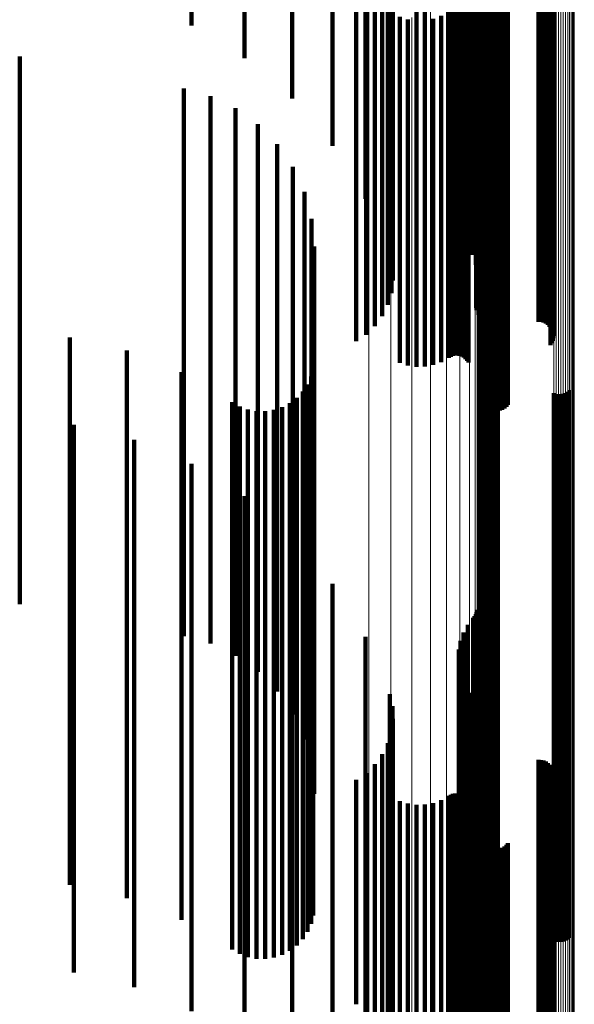
# Model space of a CAD drawing. Units: metres. Extents: x 0.02 to 0.11, y -0.62 to 0.62.
# Drawn here: x 0.09 to 0.11, y 0.54 to 0.57 of the extents above; entities that cross this region are included whole.
import ezdxf

# ---------------------------------------------------------------- set-up
doc = ezdxf.new("R2010")
doc.units = ezdxf.units.M
doc.linetypes.add('AUSGEZOGEN', pattern=[0])
doc.linetypes.add('VERDECKT2_S2', pattern=[0.036, 0.02, -0.016])
doc.layers.add('Standard', color=7, linetype='AUSGEZOGEN', lineweight=13)

msp = doc.modelspace()

# ---------------------------------------------------------------- linework, layer by layer
at = {"layer": 'Standard', "color": 253, "linetype": 'VERDECKT2_S2', "lineweight": 140, "transparency": 33554687}
for p, q in [((0.09789, 0.575586), (0.09789, 0.571671)), ((0.093812, 0.575355), (0.093812, 0.571944)), ((0.097028, 0.575283), (0.097028, 0.572241)), ((0.101687, 0.574984), (0.101687, 0.572302)), ((0.10179, 0.574682), (0.10179, 0.572001)), ((0.099043, 0.574595), (0.099043, 0.572262)), ((0.100088, 0.574359), (0.100088, 0.572367)), ((0.100399, 0.574366), (0.100399, 0.572373)), ((0.101942, 0.574401), (0.101942, 0.571722)), ((0.102276, 0.574493), (0.102276, 0.572161)), ((0.102278, 0.574583), (0.102278, 0.572251)), ((0.102289, 0.574404), (0.102289, 0.572073)), ((0.102304, 0.574351), (0.102304, 0.571314)), ((0.098841, 0.574192), (0.098841, 0.571861)), ((0.099118, 0.574021), (0.099118, 0.571343)), ((0.10213, 0.574062), (0.10213, 0.571384)), ((0.102163, 0.574066), (0.102163, 0.57103)), ((0.102214, 0.574128), (0.102214, 0.571092)), ((0.102256, 0.574198), (0.102256, 0.571161)), ((0.102286, 0.574272), (0.102286, 0.571236)), ((0.10236, 0.574239), (0.10236, 0.571908)), ((0.102415, 0.574168), (0.102415, 0.571837)), ((0.102557, 0.574057), (0.102557, 0.571726)), ((0.10264, 0.57402), (0.10264, 0.57169)), ((0.102728, 0.573998), (0.102728, 0.571668)), ((0.102819, 0.57399), (0.102819, 0.57166)), ((0.104547, 0.57399), (0.104547, 0.57166)), ((0.104638, 0.573983), (0.104638, 0.571653)), ((0.104727, 0.57396), (0.104727, 0.57163)), ((0.095544, 0.573919), (0.095544, 0.570517)), ((0.098573, 0.573828), (0.098573, 0.571499)), ((0.101961, 0.573818), (0.101961, 0.570784)), ((0.102263, 0.573698), (0.102263, 0.571022)), ((0.104811, 0.573923), (0.104811, 0.571593)), ((0.104887, 0.573873), (0.104887, 0.571543)), ((0.104953, 0.57381), (0.104953, 0.571481)), ((0.105008, 0.573738), (0.105008, 0.571409)), ((0.10505, 0.573658), (0.10505, 0.571329)), ((0.098229, 0.573392), (0.098229, 0.57036)), ((0.098248, 0.573513), (0.098248, 0.571185)), ((0.099213, 0.573583), (0.099213, 0.570907)), ((0.101696, 0.573243), (0.101696, 0.570212)), ((0.101804, 0.573541), (0.101804, 0.570508)), ((0.102337, 0.573319), (0.102337, 0.570644)), ((0.10507, 0.573303), (0.10507, 0.570976)), ((0.105078, 0.573571), (0.105078, 0.571243)), ((0.105088, 0.573391), (0.105088, 0.571064)), ((0.105091, 0.573482), (0.105091, 0.571154)), ((0.091873, 0.573096), (0.091873, 0.572181)), ((0.099232, 0.573135), (0.099232, 0.570461)), ((0.10164, 0.572931), (0.10164, 0.569901)), ((0.10235, 0.572932), (0.10235, 0.570259)), ((0.102476, 0.573117), (0.102476, 0.571128)), ((0.102512, 0.573033), (0.102512, 0.571045)), ((0.102563, 0.572957), (0.102563, 0.570969)), ((0.102625, 0.572891), (0.102625, 0.570903)), ((0.103374, 0.572908), (0.103374, 0.57092)), ((0.103433, 0.572977), (0.103433, 0.570989)), ((0.10499, 0.573141), (0.10499, 0.570814)), ((0.105037, 0.573218), (0.105037, 0.570892)), ((0.099175, 0.572691), (0.099175, 0.570019)), ((0.100997, 0.572536), (0.100997, 0.570212)), ((0.101268, 0.572688), (0.101268, 0.570363)), ((0.101341, 0.572729), (0.101341, 0.570404)), ((0.101419, 0.572757), (0.101419, 0.570432)), ((0.101501, 0.572772), (0.101501, 0.570446)), ((0.101585, 0.572773), (0.101585, 0.570448)), ((0.101637, 0.572614), (0.101637, 0.569586)), ((0.101667, 0.57276), (0.101667, 0.570435)), ((0.101747, 0.572734), (0.101747, 0.570409)), ((0.10182, 0.572695), (0.10182, 0.57037)), ((0.101887, 0.572645), (0.101887, 0.57032)), ((0.101944, 0.572584), (0.101944, 0.57026)), ((0.101989, 0.572515), (0.101989, 0.570191)), ((0.102698, 0.572836), (0.102698, 0.570848)), ((0.102779, 0.572794), (0.102779, 0.570806)), ((0.102866, 0.572766), (0.102866, 0.570778)), ((0.102957, 0.572752), (0.102957, 0.570765)), ((0.103049, 0.572754), (0.103049, 0.570767)), ((0.103139, 0.572772), (0.103139, 0.570784)), ((0.103225, 0.572804), (0.103225, 0.570816)), ((0.103304, 0.572849), (0.103304, 0.570862)), ((0.097028, 0.572241), (0.097028, 0.568849)), ((0.099043, 0.572262), (0.099043, 0.569592)), ((0.099483, 0.572503), (0.099483, 0.570179)), ((0.099779, 0.57241), (0.099779, 0.570087)), ((0.100088, 0.572367), (0.100088, 0.570043)), ((0.100399, 0.572373), (0.100399, 0.57005)), ((0.100705, 0.572431), (0.100705, 0.570107)), ((0.101687, 0.572302), (0.101687, 0.569275)), ((0.102276, 0.572161), (0.102276, 0.569492)), ((0.102278, 0.572251), (0.102278, 0.569581)), ((0.093812, 0.571944), (0.093812, 0.570991)), ((0.098841, 0.571861), (0.098841, 0.569193)), ((0.10179, 0.572001), (0.10179, 0.568977)), ((0.102289, 0.572073), (0.102289, 0.569404)), ((0.10236, 0.571908), (0.10236, 0.56924)), ((0.102415, 0.571837), (0.102415, 0.569169)), ((0.09789, 0.571671), (0.09789, 0.56665)), ((0.098573, 0.571499), (0.098573, 0.568832)), ((0.101942, 0.571722), (0.101942, 0.568698)), ((0.102557, 0.571726), (0.102557, 0.569059)), ((0.10264, 0.57169), (0.10264, 0.569023)), ((0.102728, 0.571668), (0.102728, 0.569001)), ((0.102819, 0.57166), (0.102819, 0.568993)), ((0.104547, 0.57166), (0.104547, 0.568993)), ((0.104638, 0.571653), (0.104638, 0.568986)), ((0.104727, 0.57163), (0.104727, 0.568963)), ((0.104811, 0.571593), (0.104811, 0.568927)), ((0.104887, 0.571543), (0.104887, 0.568877)), ((0.104953, 0.571481), (0.104953, 0.568815)), ((0.098248, 0.571185), (0.098248, 0.56852)), ((0.099118, 0.571343), (0.099118, 0.568322)), ((0.10213, 0.571384), (0.10213, 0.568363)), ((0.102214, 0.571092), (0.102214, 0.567707)), ((0.102256, 0.571161), (0.102256, 0.567776)), ((0.102286, 0.571236), (0.102286, 0.56785)), ((0.102304, 0.571314), (0.102304, 0.567927)), ((0.102476, 0.571128), (0.102476, 0.56881)), ((0.105008, 0.571409), (0.105008, 0.568743)), ((0.10505, 0.571329), (0.10505, 0.568664)), ((0.105078, 0.571243), (0.105078, 0.568578)), ((0.105091, 0.571154), (0.105091, 0.568489)), ((0.085592, 0.571052), (0.085592, 0.569789)), ((0.099213, 0.570907), (0.099213, 0.567888)), ((0.101961, 0.570784), (0.101961, 0.5674)), ((0.102163, 0.57103), (0.102163, 0.567645)), ((0.102263, 0.571022), (0.102263, 0.568002)), ((0.102512, 0.571045), (0.102512, 0.568727)), ((0.102563, 0.570969), (0.102563, 0.568652)), ((0.102625, 0.570903), (0.102625, 0.568586)), ((0.102698, 0.570848), (0.102698, 0.568531)), ((0.102779, 0.570806), (0.102779, 0.568489)), ((0.102866, 0.570778), (0.102866, 0.568461)), ((0.102957, 0.570765), (0.102957, 0.568448)), ((0.103049, 0.570767), (0.103049, 0.56845)), ((0.103139, 0.570784), (0.103139, 0.568467)), ((0.103225, 0.570816), (0.103225, 0.568499)), ((0.103304, 0.570862), (0.103304, 0.568545)), ((0.103374, 0.57092), (0.103374, 0.568603)), ((0.103433, 0.570989), (0.103433, 0.568671)), ((0.10499, 0.570814), (0.10499, 0.568151)), ((0.105037, 0.570892), (0.105037, 0.568228)), ((0.10507, 0.570976), (0.10507, 0.568312)), ((0.105088, 0.571064), (0.105088, 0.5684)), ((0.095544, 0.570517), (0.095544, 0.569516)), ((0.098229, 0.57036), (0.098229, 0.566979)), ((0.099232, 0.570461), (0.099232, 0.567445)), ((0.101268, 0.570363), (0.101268, 0.567702)), ((0.101341, 0.570404), (0.101341, 0.567743)), ((0.101419, 0.570432), (0.101419, 0.567771)), ((0.101501, 0.570446), (0.101501, 0.567785)), ((0.101585, 0.570448), (0.101585, 0.567786)), ((0.101667, 0.570435), (0.101667, 0.567774)), ((0.101747, 0.570409), (0.101747, 0.567748)), ((0.101804, 0.570508), (0.101804, 0.567127)), ((0.10182, 0.57037), (0.10182, 0.567709)), ((0.102337, 0.570644), (0.102337, 0.567626)), ((0.099175, 0.570019), (0.099175, 0.567005)), ((0.099483, 0.570179), (0.099483, 0.567519)), ((0.099779, 0.570087), (0.099779, 0.567427)), ((0.100088, 0.570043), (0.100088, 0.567384)), ((0.100399, 0.57005), (0.100399, 0.567391)), ((0.100705, 0.570107), (0.100705, 0.567447)), ((0.100997, 0.570212), (0.100997, 0.567552)), ((0.101696, 0.570212), (0.101696, 0.566831)), ((0.101887, 0.57032), (0.101887, 0.567659)), ((0.101944, 0.57026), (0.101944, 0.567599)), ((0.101989, 0.570191), (0.101989, 0.567531)), ((0.10235, 0.570259), (0.10235, 0.567244)), ((0.085592, 0.569789), (0.085592, 0.56443)), ((0.091591, 0.569887), (0.091591, 0.568695)), ((0.10164, 0.569901), (0.10164, 0.566523)), ((0.092564, 0.569609), (0.092564, 0.568434)), ((0.099043, 0.569592), (0.099043, 0.566581)), ((0.101637, 0.569586), (0.101637, 0.56621)), ((0.102276, 0.569492), (0.102276, 0.566481)), ((0.102278, 0.569581), (0.102278, 0.566569)), ((0.102289, 0.569404), (0.102289, 0.566393)), ((0.093474, 0.569168), (0.093474, 0.568021)), ((0.098841, 0.569193), (0.098841, 0.566183)), ((0.101687, 0.569275), (0.101687, 0.565901)), ((0.10179, 0.568977), (0.10179, 0.565604)), ((0.10236, 0.56924), (0.10236, 0.56623)), ((0.102415, 0.569169), (0.102415, 0.56616)), ((0.102557, 0.569059), (0.102557, 0.56605)), ((0.10264, 0.569023), (0.10264, 0.566014)), ((0.102728, 0.569001), (0.102728, 0.565992)), ((0.102819, 0.568993), (0.102819, 0.565984)), ((0.104547, 0.568993), (0.104547, 0.565984)), ((0.104638, 0.568986), (0.104638, 0.565977)), ((0.104727, 0.568963), (0.104727, 0.565955)), ((0.104811, 0.568927), (0.104811, 0.565918)), ((0.091591, 0.568695), (0.091591, 0.563346)), ((0.094296, 0.568578), (0.094296, 0.567467)), ((0.097028, 0.568849), (0.097028, 0.567792)), ((0.098573, 0.568832), (0.098573, 0.565824)), ((0.101942, 0.568698), (0.101942, 0.565327)), ((0.102476, 0.56881), (0.102476, 0.566156)), ((0.102512, 0.568727), (0.102512, 0.566074)), ((0.102563, 0.568652), (0.102563, 0.565999)), ((0.102625, 0.568586), (0.102625, 0.565933)), ((0.103374, 0.568603), (0.103374, 0.56595)), ((0.103433, 0.568671), (0.103433, 0.566018)), ((0.104887, 0.568877), (0.104887, 0.565869)), ((0.104953, 0.568815), (0.104953, 0.565807)), ((0.105008, 0.568743), (0.105008, 0.565736)), ((0.10505, 0.568664), (0.10505, 0.565657)), ((0.105078, 0.568578), (0.105078, 0.565572)), ((0.092564, 0.568434), (0.092564, 0.563088)), ((0.098248, 0.56852), (0.098248, 0.565514)), ((0.099118, 0.568322), (0.099118, 0.564953)), ((0.10213, 0.568363), (0.10213, 0.564994)), ((0.102698, 0.568531), (0.102698, 0.565879)), ((0.102779, 0.568489), (0.102779, 0.565837)), ((0.102866, 0.568461), (0.102866, 0.565809)), ((0.102957, 0.568448), (0.102957, 0.565796)), ((0.103049, 0.56845), (0.103049, 0.565798)), ((0.103139, 0.568467), (0.103139, 0.565815)), ((0.103225, 0.568499), (0.103225, 0.565847)), ((0.103304, 0.568545), (0.103304, 0.565892)), ((0.105037, 0.568228), (0.105037, 0.565224)), ((0.10507, 0.568312), (0.10507, 0.565307)), ((0.105088, 0.5684), (0.105088, 0.565394)), ((0.105091, 0.568489), (0.105091, 0.565483)), ((0.093474, 0.568021), (0.093474, 0.562678)), ((0.095005, 0.567856), (0.095005, 0.566789)), ((0.099213, 0.567888), (0.099213, 0.564522)), ((0.102263, 0.568002), (0.102263, 0.564636)), ((0.102286, 0.56785), (0.102286, 0.56676)), ((0.102304, 0.567927), (0.102304, 0.56684)), ((0.10499, 0.568151), (0.10499, 0.565147)), ((0.099483, 0.567519), (0.099483, 0.564518)), ((0.100997, 0.567552), (0.100997, 0.564551)), ((0.101268, 0.567702), (0.101268, 0.564701)), ((0.101341, 0.567743), (0.101341, 0.564741)), ((0.101419, 0.567771), (0.101419, 0.564768)), ((0.101501, 0.567785), (0.101501, 0.564783)), ((0.101585, 0.567786), (0.101585, 0.564784)), ((0.101667, 0.567774), (0.101667, 0.564771)), ((0.101747, 0.567748), (0.101747, 0.564746)), ((0.10182, 0.567709), (0.10182, 0.564707)), ((0.101887, 0.567659), (0.101887, 0.564658)), ((0.101944, 0.567599), (0.101944, 0.564598)), ((0.101989, 0.567531), (0.101989, 0.56453)), ((0.102163, 0.567645), (0.102163, 0.566549)), ((0.102214, 0.567707), (0.102214, 0.566613)), ((0.102256, 0.567776), (0.102256, 0.566683)), ((0.102337, 0.567626), (0.102337, 0.564262)), ((0.094296, 0.567467), (0.094296, 0.56213)), ((0.099232, 0.567445), (0.099232, 0.564081)), ((0.099779, 0.567427), (0.099779, 0.564427)), ((0.100088, 0.567384), (0.100088, 0.564384)), ((0.100399, 0.567391), (0.100399, 0.56439)), ((0.100705, 0.567447), (0.100705, 0.564447)), ((0.101804, 0.567127), (0.101804, 0.566013)), ((0.101961, 0.5674), (0.101961, 0.566296)), ((0.10235, 0.567244), (0.10235, 0.563881)), ((0.095005, 0.566789), (0.095005, 0.561458)), ((0.095578, 0.567023), (0.095578, 0.566007)), ((0.098229, 0.566979), (0.098229, 0.56586)), ((0.099175, 0.567005), (0.099175, 0.563644)), ((0.101696, 0.566831), (0.101696, 0.565708)), ((0.09789, 0.56665), (0.09789, 0.560652)), ((0.099043, 0.566581), (0.099043, 0.563222)), ((0.10164, 0.566523), (0.10164, 0.565389)), ((0.102276, 0.566481), (0.102276, 0.563123)), ((0.102278, 0.566569), (0.102278, 0.563211)), ((0.096001, 0.566104), (0.096001, 0.565144)), ((0.098841, 0.566183), (0.098841, 0.562827)), ((0.101637, 0.56621), (0.101637, 0.565066)), ((0.102289, 0.566393), (0.102289, 0.563035)), ((0.10236, 0.56623), (0.10236, 0.562874)), ((0.102415, 0.56616), (0.102415, 0.562804)), ((0.102476, 0.566156), (0.102476, 0.563162)), ((0.102512, 0.566074), (0.102512, 0.563081)), ((0.102557, 0.56605), (0.102557, 0.562695)), ((0.095578, 0.566007), (0.095578, 0.560684)), ((0.098573, 0.565824), (0.098573, 0.56247)), ((0.101687, 0.565901), (0.101687, 0.564746)), ((0.102563, 0.565999), (0.102563, 0.563006)), ((0.102625, 0.565933), (0.102625, 0.562941)), ((0.10264, 0.566014), (0.10264, 0.562659)), ((0.102698, 0.565879), (0.102698, 0.562887)), ((0.102728, 0.565992), (0.102728, 0.562637)), ((0.102779, 0.565837), (0.102779, 0.562845)), ((0.102819, 0.565984), (0.102819, 0.56263)), ((0.102866, 0.565809), (0.102866, 0.562817)), ((0.102957, 0.565796), (0.102957, 0.562804)), ((0.103049, 0.565798), (0.103049, 0.562807)), ((0.103139, 0.565815), (0.103139, 0.562823)), ((0.103225, 0.565847), (0.103225, 0.562855)), ((0.103304, 0.565892), (0.103304, 0.5629)), ((0.103374, 0.56595), (0.103374, 0.562957)), ((0.103433, 0.566018), (0.103433, 0.563025)), ((0.104547, 0.565984), (0.104547, 0.56263)), ((0.104638, 0.565977), (0.104638, 0.562622)), ((0.104727, 0.565955), (0.104727, 0.5626)), ((0.104811, 0.565918), (0.104811, 0.562564)), ((0.104887, 0.565869), (0.104887, 0.562514)), ((0.104953, 0.565807), (0.104953, 0.562453)), ((0.105008, 0.565736), (0.105008, 0.562383)), ((0.098248, 0.565514), (0.098248, 0.562162)), ((0.10179, 0.565604), (0.10179, 0.564439)), ((0.101942, 0.565327), (0.101942, 0.564154)), ((0.10505, 0.565657), (0.10505, 0.562304)), ((0.105078, 0.565572), (0.105078, 0.562219)), ((0.105088, 0.565394), (0.105088, 0.562043)), ((0.105091, 0.565483), (0.105091, 0.562131)), ((0.096001, 0.565144), (0.096001, 0.559829)), ((0.09626, 0.565126), (0.09626, 0.564226)), ((0.10213, 0.564994), (0.10213, 0.563809)), ((0.10499, 0.565147), (0.10499, 0.561797)), ((0.105037, 0.565224), (0.105037, 0.561873)), ((0.10507, 0.565307), (0.10507, 0.561956)), ((0.099118, 0.564953), (0.099118, 0.563767)), ((0.101268, 0.564701), (0.101268, 0.561353)), ((0.101341, 0.564741), (0.101341, 0.561393)), ((0.101419, 0.564768), (0.101419, 0.561421)), ((0.101501, 0.564783), (0.101501, 0.561435)), ((0.101585, 0.564784), (0.101585, 0.561436)), ((0.101667, 0.564771), (0.101667, 0.561424)), ((0.101747, 0.564746), (0.101747, 0.561398)), ((0.10182, 0.564707), (0.10182, 0.56136)), ((0.101887, 0.564658), (0.101887, 0.561311)), ((0.102263, 0.564636), (0.102263, 0.563439)), ((0.085592, 0.56443), (0.085592, 0.558695)), ((0.099213, 0.564522), (0.099213, 0.563321)), ((0.099483, 0.564518), (0.099483, 0.561172)), ((0.099779, 0.564427), (0.099779, 0.561081)), ((0.100088, 0.564384), (0.100088, 0.561038)), ((0.100399, 0.56439), (0.100399, 0.561045)), ((0.100705, 0.564447), (0.100705, 0.561101)), ((0.100997, 0.564551), (0.100997, 0.561205)), ((0.101944, 0.564598), (0.101944, 0.561251)), ((0.101989, 0.56453), (0.101989, 0.561184)), ((0.102337, 0.564262), (0.102337, 0.563052)), ((0.09626, 0.564226), (0.09626, 0.55892)), ((0.096347, 0.564118), (0.096347, 0.56328)), ((0.099232, 0.564081), (0.099232, 0.562866)), ((0.099175, 0.563644), (0.099175, 0.562414)), ((0.10235, 0.563881), (0.10235, 0.562659)), ((0.091591, 0.563346), (0.091591, 0.557622)), ((0.096347, 0.56328), (0.096347, 0.557982)), ((0.099043, 0.563222), (0.099043, 0.561978)), ((0.102278, 0.563211), (0.102278, 0.561966)), ((0.092564, 0.563088), (0.092564, 0.557367)), ((0.098841, 0.562827), (0.098841, 0.56157)), ((0.102276, 0.563123), (0.102276, 0.561875)), ((0.102289, 0.563035), (0.102289, 0.561785)), ((0.10236, 0.562874), (0.10236, 0.561618)), ((0.102415, 0.562804), (0.102415, 0.561546)), ((0.102476, 0.563162), (0.102476, 0.559824)), ((0.102512, 0.563081), (0.102512, 0.559743)), ((0.102563, 0.563006), (0.102563, 0.559669)), ((0.102625, 0.562941), (0.102625, 0.559604)), ((0.102698, 0.562887), (0.102698, 0.55955)), ((0.102779, 0.562845), (0.102779, 0.559509)), ((0.102866, 0.562817), (0.102866, 0.559481)), ((0.102957, 0.562804), (0.102957, 0.559468)), ((0.103049, 0.562807), (0.103049, 0.55947)), ((0.103139, 0.562823), (0.103139, 0.559487)), ((0.103225, 0.562855), (0.103225, 0.559519)), ((0.103304, 0.5629), (0.103304, 0.559563)), ((0.103374, 0.562957), (0.103374, 0.55962)), ((0.103433, 0.563025), (0.103433, 0.559688)), ((0.093474, 0.562678), (0.093474, 0.556961)), ((0.098573, 0.56247), (0.098573, 0.561201)), ((0.102557, 0.562695), (0.102557, 0.561433)), ((0.10264, 0.562659), (0.10264, 0.561396)), ((0.102728, 0.562637), (0.102728, 0.561373)), ((0.102819, 0.56263), (0.102819, 0.561366)), ((0.104547, 0.56263), (0.104547, 0.561366)), ((0.104638, 0.562622), (0.104638, 0.561358)), ((0.104727, 0.5626), (0.104727, 0.561335)), ((0.104811, 0.562564), (0.104811, 0.561298)), ((0.104887, 0.562514), (0.104887, 0.561247)), ((0.104953, 0.562453), (0.104953, 0.561184)), ((0.094296, 0.56213), (0.094296, 0.556418)), ((0.098248, 0.562162), (0.098248, 0.560883)), ((0.105008, 0.562383), (0.105008, 0.561111)), ((0.10505, 0.562304), (0.10505, 0.561029)), ((0.105078, 0.562219), (0.105078, 0.560942)), ((0.105091, 0.562131), (0.105091, 0.560851)), ((0.10499, 0.561797), (0.10499, 0.560505)), ((0.105037, 0.561873), (0.105037, 0.560584)), ((0.10507, 0.561956), (0.10507, 0.56067)), ((0.105088, 0.562043), (0.105088, 0.56076)), ((0.095005, 0.561458), (0.095005, 0.555753)), ((0.101341, 0.561393), (0.101341, 0.560088)), ((0.101419, 0.561421), (0.101419, 0.560117)), ((0.101501, 0.561435), (0.101501, 0.560132)), ((0.101585, 0.561436), (0.101585, 0.560133)), ((0.101667, 0.561424), (0.101667, 0.56012)), ((0.101747, 0.561398), (0.101747, 0.560093)), ((0.099483, 0.561172), (0.099483, 0.55986)), ((0.099779, 0.561081), (0.099779, 0.559766)), ((0.100088, 0.561038), (0.100088, 0.559721)), ((0.100399, 0.561045), (0.100399, 0.559728)), ((0.100705, 0.561101), (0.100705, 0.559786)), ((0.100997, 0.561205), (0.100997, 0.559893)), ((0.101268, 0.561353), (0.101268, 0.560047)), ((0.10182, 0.56136), (0.10182, 0.560054)), ((0.101887, 0.561311), (0.101887, 0.560003)), ((0.101944, 0.561251), (0.101944, 0.559942)), ((0.101989, 0.561184), (0.101989, 0.559872)), ((0.087423, 0.560794), (0.087423, 0.56016)), ((0.095578, 0.560684), (0.095578, 0.554987)), ((0.09789, 0.560652), (0.09789, 0.560652)), ((0.089513, 0.560312), (0.089513, 0.559708)), ((0.087423, 0.56016), (0.087423, 0.554892)), ((0.089513, 0.559708), (0.089513, 0.554444)), ((0.096001, 0.559829), (0.096001, 0.554141)), ((0.09632, 0.559678), (0.09632, 0.559113)), ((0.102476, 0.559824), (0.102476, 0.558467)), ((0.102512, 0.559743), (0.102512, 0.558383)), ((0.102563, 0.559669), (0.102563, 0.558306)), ((0.102625, 0.559604), (0.102625, 0.558239)), ((0.102628, 0.559576), (0.102628, 0.559017)), ((0.102712, 0.559606), (0.102712, 0.559046)), ((0.102799, 0.559622), (0.102799, 0.559061)), ((0.102887, 0.559624), (0.102887, 0.559063)), ((0.102975, 0.559612), (0.102975, 0.559051)), ((0.10306, 0.559585), (0.10306, 0.559026)), ((0.103374, 0.55962), (0.103374, 0.558256)), ((0.103433, 0.559688), (0.103433, 0.558326)), ((0.091506, 0.559519), (0.091506, 0.558964)), ((0.096241, 0.559369), (0.096241, 0.558823)), ((0.102482, 0.559477), (0.102482, 0.558925)), ((0.102551, 0.559533), (0.102551, 0.558977)), ((0.102698, 0.55955), (0.102698, 0.558184)), ((0.102779, 0.559509), (0.102779, 0.558141)), ((0.102866, 0.559481), (0.102866, 0.558113)), ((0.102957, 0.559468), (0.102957, 0.558099)), ((0.103049, 0.55947), (0.103049, 0.558102)), ((0.103139, 0.559487), (0.103139, 0.558119)), ((0.103225, 0.559519), (0.103225, 0.558151)), ((0.103304, 0.559563), (0.103304, 0.558198)), ((0.091506, 0.558964), (0.091506, 0.553707)), ((0.096111, 0.559078), (0.096111, 0.55855)), ((0.09626, 0.55892), (0.09626, 0.55324)), ((0.09632, 0.559113), (0.09632, 0.553855)), ((0.102482, 0.558925), (0.102482, 0.553668)), ((0.102551, 0.558977), (0.102551, 0.553719)), ((0.102628, 0.559017), (0.102628, 0.55376)), ((0.102712, 0.559046), (0.102712, 0.553788)), ((0.102799, 0.559061), (0.102799, 0.553803)), ((0.102887, 0.559063), (0.102887, 0.553805)), ((0.102975, 0.559051), (0.102975, 0.553793)), ((0.10306, 0.559026), (0.10306, 0.553768)), ((0.105686, 0.55886), (0.105686, 0.558345)), ((0.085592, 0.558695), (0.085592, 0.552583)), ((0.095716, 0.55858), (0.095716, 0.558083)), ((0.095935, 0.558813), (0.095935, 0.558301)), ((0.096111, 0.55855), (0.096111, 0.553297)), ((0.096241, 0.558823), (0.096241, 0.553568)), ((0.105108, 0.558752), (0.105108, 0.558244)), ((0.105193, 0.558725), (0.105193, 0.558219)), ((0.105281, 0.558713), (0.105281, 0.558207)), ((0.105369, 0.558715), (0.105369, 0.558209)), ((0.105456, 0.558731), (0.105456, 0.558224)), ((0.10554, 0.558761), (0.10554, 0.558252)), ((0.105617, 0.558804), (0.105617, 0.558293)), ((0.093355, 0.558432), (0.093355, 0.557944)), ((0.093631, 0.558273), (0.093631, 0.557794)), ((0.09393, 0.558162), (0.09393, 0.55769)), ((0.094877, 0.558142), (0.094877, 0.557671)), ((0.09518, 0.55824), (0.09518, 0.557763)), ((0.095462, 0.558388), (0.095462, 0.557902)), ((0.095935, 0.558301), (0.095935, 0.55305)), ((0.105108, 0.558244), (0.105108, 0.552993)), ((0.105193, 0.558219), (0.105193, 0.552969)), ((0.105281, 0.558207), (0.105281, 0.552957)), ((0.105369, 0.558209), (0.105369, 0.552959)), ((0.105456, 0.558224), (0.105456, 0.552974)), ((0.10554, 0.558252), (0.10554, 0.553002)), ((0.105617, 0.558293), (0.105617, 0.553042)), ((0.105686, 0.558345), (0.105686, 0.553094)), ((0.093355, 0.557944), (0.093355, 0.552696)), ((0.093631, 0.557794), (0.093631, 0.552548)), ((0.094243, 0.558102), (0.094243, 0.557633)), ((0.094562, 0.558095), (0.094562, 0.557627)), ((0.095462, 0.557902), (0.095462, 0.552655)), ((0.095716, 0.558083), (0.095716, 0.552834)), ((0.096347, 0.557982), (0.096347, 0.552313)), ((0.087565, 0.557601), (0.087565, 0.557164)), ((0.091591, 0.557622), (0.091591, 0.551522)), ((0.09393, 0.55769), (0.09393, 0.552445)), ((0.094243, 0.557633), (0.094243, 0.552389)), ((0.094562, 0.557627), (0.094562, 0.552383)), ((0.094877, 0.557671), (0.094877, 0.552426)), ((0.09518, 0.557763), (0.09518, 0.552518)), ((0.087565, 0.557164), (0.087565, 0.551923)), ((0.089774, 0.557058), (0.089774, 0.556654)), ((0.092564, 0.557367), (0.092564, 0.55127)), ((0.093474, 0.556961), (0.093474, 0.550869)), ((0.089774, 0.556654), (0.089774, 0.551418)), ((0.094296, 0.556418), (0.094296, 0.550331)), ((0.091873, 0.556181), (0.091873, 0.55583)), ((0.091873, 0.55583), (0.091873, 0.550603)), ((0.095005, 0.555753), (0.095005, 0.549674)), ((0.087423, 0.554892), (0.087423, 0.549254)), ((0.093812, 0.554991), (0.093812, 0.554713)), ((0.095578, 0.554987), (0.095578, 0.548916)), ((0.093812, 0.554713), (0.093812, 0.549496)), ((0.089513, 0.554444), (0.089513, 0.548811)), ((0.096001, 0.554141), (0.096001, 0.548079)), ((0.09632, 0.553855), (0.09632, 0.548227)), ((0.091506, 0.553707), (0.091506, 0.548081)), ((0.095544, 0.553516), (0.095544, 0.553329)), ((0.096241, 0.553568), (0.096241, 0.547943)), ((0.102482, 0.553668), (0.102482, 0.548042)), ((0.102551, 0.553719), (0.102551, 0.548093)), ((0.102628, 0.55376), (0.102628, 0.548133)), ((0.102712, 0.553788), (0.102712, 0.548161)), ((0.102799, 0.553803), (0.102799, 0.548176)), ((0.102887, 0.553805), (0.102887, 0.548177)), ((0.102975, 0.553793), (0.102975, 0.548166)), ((0.10306, 0.553768), (0.10306, 0.548141)), ((0.095544, 0.553329), (0.095544, 0.548125)), ((0.096111, 0.553297), (0.096111, 0.547675)), ((0.09626, 0.55324), (0.09626, 0.547189)), ((0.105686, 0.553094), (0.105686, 0.547474)), ((0.095716, 0.552834), (0.095716, 0.547217)), ((0.095935, 0.55305), (0.095935, 0.54743)), ((0.105108, 0.552993), (0.105108, 0.547374)), ((0.105193, 0.552969), (0.105193, 0.54735)), ((0.105281, 0.552957), (0.105281, 0.547338)), ((0.105369, 0.552959), (0.105369, 0.54734)), ((0.105456, 0.552974), (0.105456, 0.547355)), ((0.10554, 0.553002), (0.10554, 0.547383)), ((0.105617, 0.553042), (0.105617, 0.547423)), ((0.085592, 0.552583), (0.085592, 0.551052)), ((0.093355, 0.552696), (0.093355, 0.54708)), ((0.093631, 0.552548), (0.093631, 0.546934)), ((0.09393, 0.552445), (0.09393, 0.546831)), ((0.094243, 0.552389), (0.094243, 0.546776)), ((0.094562, 0.552383), (0.094562, 0.54677)), ((0.094877, 0.552426), (0.094877, 0.546813)), ((0.09518, 0.552518), (0.09518, 0.546903)), ((0.095462, 0.552655), (0.095462, 0.547039)), ((0.096347, 0.552313), (0.096347, 0.546271)), ((0.087565, 0.551923), (0.087565, 0.546315)), ((0.097028, 0.551792), (0.097028, 0.551711)), ((0.097028, 0.551711), (0.097028, 0.546522)), ((0.089774, 0.551418), (0.089774, 0.545815)), ((0.091591, 0.551522), (0.091591, 0.549887)), ((0.092564, 0.55127), (0.092564, 0.549609)), ((0.091873, 0.550603), (0.091873, 0.545008)), ((0.093474, 0.550869), (0.093474, 0.549168)), ((0.102214, 0.550613), (0.102214, 0.550604)), ((0.102214, 0.550604), (0.102214, 0.545425)), ((0.102256, 0.550683), (0.102256, 0.55067)), ((0.102256, 0.55067), (0.102256, 0.545491)), ((0.102286, 0.55076), (0.102286, 0.550742)), ((0.102286, 0.550742), (0.102286, 0.545562)), ((0.102304, 0.55084), (0.102304, 0.550817)), ((0.102304, 0.550817), (0.102304, 0.545637)), ((0.094296, 0.550331), (0.094296, 0.548578)), ((0.101961, 0.550296), (0.101961, 0.545131)), ((0.102163, 0.550549), (0.102163, 0.550544)), ((0.102163, 0.550544), (0.102163, 0.545366)), ((0.098229, 0.54986), (0.098229, 0.544726)), ((0.101804, 0.550013), (0.101804, 0.544868)), ((0.095005, 0.549674), (0.095005, 0.547856)), ((0.101696, 0.549708), (0.101696, 0.544584)), ((0.087423, 0.549254), (0.087423, 0.543246)), ((0.093812, 0.549496), (0.093812, 0.543913)), ((0.10164, 0.549389), (0.10164, 0.544288)), ((0.089513, 0.548811), (0.089513, 0.542807)), ((0.095578, 0.548916), (0.095578, 0.547023)), ((0.101637, 0.549066), (0.101637, 0.543987)), ((0.101687, 0.548746), (0.101687, 0.54369)), ((0.10179, 0.548439), (0.10179, 0.543405)), ((0.091506, 0.548081), (0.091506, 0.542085)), ((0.095544, 0.548125), (0.095544, 0.542556)), ((0.096001, 0.548079), (0.096001, 0.546104)), ((0.09632, 0.548227), (0.09632, 0.54223)), ((0.101942, 0.548154), (0.101942, 0.543139)), ((0.102551, 0.548093), (0.102551, 0.542098)), ((0.102628, 0.548133), (0.102628, 0.542137)), ((0.102712, 0.548161), (0.102712, 0.542164)), ((0.102799, 0.548176), (0.102799, 0.542179)), ((0.102887, 0.548177), (0.102887, 0.542181)), ((0.102975, 0.548166), (0.102975, 0.54217)), ((0.10306, 0.548141), (0.10306, 0.542145)), ((0.096241, 0.547943), (0.096241, 0.541949)), ((0.099118, 0.547767), (0.099118, 0.542779)), ((0.10213, 0.547809), (0.10213, 0.542818)), ((0.102482, 0.548042), (0.102482, 0.542047)), ((0.095935, 0.54743), (0.095935, 0.541442)), ((0.096111, 0.547675), (0.096111, 0.541684)), ((0.102263, 0.547439), (0.102263, 0.542474)), ((0.105108, 0.547374), (0.105108, 0.541387)), ((0.105193, 0.54735), (0.105193, 0.541362)), ((0.105369, 0.54734), (0.105369, 0.541353)), ((0.105456, 0.547355), (0.105456, 0.541368)), ((0.10554, 0.547383), (0.10554, 0.541395)), ((0.105617, 0.547423), (0.105617, 0.541435)), ((0.105686, 0.547474), (0.105686, 0.541485)), ((0.093355, 0.54708), (0.093355, 0.541096)), ((0.095462, 0.547039), (0.095462, 0.541055)), ((0.095716, 0.547217), (0.095716, 0.541231)), ((0.09626, 0.547189), (0.09626, 0.545126)), ((0.099213, 0.547321), (0.099213, 0.542365)), ((0.102337, 0.547052), (0.102337, 0.542115)), ((0.105281, 0.547338), (0.105281, 0.541351)), ((0.093631, 0.546934), (0.093631, 0.540951)), ((0.09393, 0.546831), (0.09393, 0.540849)), ((0.094243, 0.546776), (0.094243, 0.540795)), ((0.094562, 0.54677), (0.094562, 0.540789)), ((0.094877, 0.546813), (0.094877, 0.540831)), ((0.09518, 0.546903), (0.09518, 0.540921)), ((0.099232, 0.546866), (0.099232, 0.541942)), ((0.10235, 0.546659), (0.10235, 0.54175)), ((0.087565, 0.546315), (0.087565, 0.540339)), ((0.096347, 0.546271), (0.096347, 0.544118)), ((0.097028, 0.546522), (0.097028, 0.540969)), ((0.099175, 0.546414), (0.099175, 0.541522)), ((0.099043, 0.545978), (0.099043, 0.541116)), ((0.102278, 0.545966), (0.102278, 0.541106)), ((0.089774, 0.545815), (0.089774, 0.539845)), ((0.098841, 0.54557), (0.098841, 0.540737)), ((0.102276, 0.545875), (0.102276, 0.541021)), ((0.102286, 0.545562), (0.102286, 0.540019)), ((0.102289, 0.545785), (0.102289, 0.540937)), ((0.102304, 0.545637), (0.102304, 0.540093)), ((0.10236, 0.545618), (0.10236, 0.540782)), ((0.102415, 0.545546), (0.102415, 0.540714)), ((0.098573, 0.545201), (0.098573, 0.540394)), ((0.102163, 0.545366), (0.102163, 0.539825)), ((0.102214, 0.545425), (0.102214, 0.539883)), ((0.102256, 0.545491), (0.102256, 0.539949)), ((0.102557, 0.545433), (0.102557, 0.54061)), ((0.10264, 0.545396), (0.10264, 0.540575)), ((0.102728, 0.545374), (0.102728, 0.540554)), ((0.102819, 0.545366), (0.102819, 0.540547)), ((0.104547, 0.545366), (0.104547, 0.540547)), ((0.104638, 0.545358), (0.104638, 0.54054)), ((0.104727, 0.545335), (0.104727, 0.540519)), ((0.104811, 0.545298), (0.104811, 0.540484)), ((0.104887, 0.545247), (0.104887, 0.540437)), ((0.104953, 0.545184), (0.104953, 0.540378)), ((0.091873, 0.545008), (0.091873, 0.539046)), ((0.098248, 0.544883), (0.098248, 0.540098)), ((0.101804, 0.544868), (0.101804, 0.539331)), ((0.101961, 0.545131), (0.101961, 0.539592)), ((0.105008, 0.545111), (0.105008, 0.54031)), ((0.10505, 0.545029), (0.10505, 0.540234)), ((0.105078, 0.544942), (0.105078, 0.540153)), ((0.105091, 0.544851), (0.105091, 0.540069)), ((0.09789, 0.544633), (0.09789, 0.536435)), ((0.098229, 0.544726), (0.098229, 0.539191)), ((0.101696, 0.544584), (0.101696, 0.539051)), ((0.10499, 0.544505), (0.10499, 0.539747)), ((0.105037, 0.544584), (0.105037, 0.53982)), ((0.10507, 0.54467), (0.10507, 0.5399)), ((0.105088, 0.54476), (0.105088, 0.539983)), ((0.101419, 0.544117), (0.101419, 0.539386)), ((0.101501, 0.544132), (0.101501, 0.5394)), ((0.101585, 0.544133), (0.101585, 0.539401)), ((0.10164, 0.544288), (0.10164, 0.538758)), ((0.101667, 0.54412), (0.101667, 0.539389)), ((0.093812, 0.543913), (0.093812, 0.537963)), ((0.099483, 0.54386), (0.099483, 0.539147)), ((0.099779, 0.543766), (0.099779, 0.539059)), ((0.100705, 0.543786), (0.100705, 0.539078)), ((0.100997, 0.543893), (0.100997, 0.539178)), ((0.101268, 0.544047), (0.101268, 0.539321)), ((0.101341, 0.544088), (0.101341, 0.539359)), ((0.101637, 0.543987), (0.101637, 0.53846)), ((0.101747, 0.544093), (0.101747, 0.539364)), ((0.10182, 0.544054), (0.10182, 0.539328)), ((0.101887, 0.544003), (0.101887, 0.53928)), ((0.101944, 0.543942), (0.101944, 0.539223)), ((0.101989, 0.543872), (0.101989, 0.539158)), ((0.100088, 0.543721), (0.100088, 0.539018)), ((0.100399, 0.543728), (0.100399, 0.539025)), ((0.101687, 0.54369), (0.101687, 0.538166)), ((0.10179, 0.543405), (0.10179, 0.537883)), ((0.087423, 0.543246), (0.087423, 0.540794)), ((0.101942, 0.543139), (0.101942, 0.53762)), ((0.089513, 0.542807), (0.089513, 0.540312)), ((0.099118, 0.542779), (0.099118, 0.537264)), ((0.10213, 0.542818), (0.10213, 0.537303)), ((0.095544, 0.542556), (0.095544, 0.536621)), ((0.099213, 0.542365), (0.099213, 0.536854)), ((0.102263, 0.542474), (0.102263, 0.536962)), ((0.102476, 0.542467), (0.102476, 0.537852)), ((0.102512, 0.542383), (0.102512, 0.537774)), ((0.102563, 0.542306), (0.102563, 0.537703)), ((0.103433, 0.542326), (0.103433, 0.537721)), ((0.091506, 0.542085), (0.091506, 0.539519)), ((0.096241, 0.541949), (0.096241, 0.539369)), ((0.09632, 0.54223), (0.09632, 0.539678)), ((0.102337, 0.542115), (0.102337, 0.536607)), ((0.102482, 0.542047), (0.102482, 0.539477)), ((0.102551, 0.542098), (0.102551, 0.539533)), ((0.102625, 0.542239), (0.102625, 0.53764)), ((0.102628, 0.542137), (0.102628, 0.539576)), ((0.102698, 0.542184), (0.102698, 0.537588)), ((0.102712, 0.542164), (0.102712, 0.539606)), ((0.102779, 0.542141), (0.102779, 0.537549)), ((0.102799, 0.542179), (0.102799, 0.539622)), ((0.102866, 0.542113), (0.102866, 0.537522)), ((0.102887, 0.542181), (0.102887, 0.539624)), ((0.102957, 0.542099), (0.102957, 0.53751)), ((0.102975, 0.54217), (0.102975, 0.539612)), ((0.103049, 0.542102), (0.103049, 0.537512)), ((0.10306, 0.542145), (0.10306, 0.539585)), ((0.103139, 0.542119), (0.103139, 0.537528)), ((0.103225, 0.542151), (0.103225, 0.537558)), ((0.103304, 0.542198), (0.103304, 0.537601)), ((0.103374, 0.542256), (0.103374, 0.537656)), ((0.096111, 0.541684), (0.096111, 0.539078)), ((0.099232, 0.541942), (0.099232, 0.536435)), ((0.10235, 0.54175), (0.10235, 0.536245)), ((0.095716, 0.541231), (0.095716, 0.53858)), ((0.095935, 0.541442), (0.095935, 0.538813)), ((0.099175, 0.541522), (0.099175, 0.53602)), ((0.105108, 0.541387), (0.105108, 0.538752)), ((0.105193, 0.541362), (0.105193, 0.538725)), ((0.105281, 0.541351), (0.105281, 0.538713)), ((0.105369, 0.541353), (0.105369, 0.538715)), ((0.105456, 0.541368), (0.105456, 0.538731)), ((0.10554, 0.541395), (0.10554, 0.538761)), ((0.105617, 0.541435), (0.105617, 0.538804)), ((0.105686, 0.541485), (0.105686, 0.53886)), ((0.093355, 0.541096), (0.093355, 0.538432)), ((0.093631, 0.540951), (0.093631, 0.538273)), ((0.09518, 0.540921), (0.09518, 0.53824)), ((0.095462, 0.541055), (0.095462, 0.538388)), ((0.097028, 0.540969), (0.097028, 0.535052)), ((0.099043, 0.541116), (0.099043, 0.535618)), ((0.102276, 0.541021), (0.102276, 0.535524)), ((0.102278, 0.541106), (0.102278, 0.535607)), ((0.102289, 0.540937), (0.102289, 0.535441)), ((0.09393, 0.540849), (0.09393, 0.538162)), ((0.094243, 0.540795), (0.094243, 0.538102)), ((0.094562, 0.540789), (0.094562, 0.538095)), ((0.094877, 0.540831), (0.094877, 0.538142)), ((0.098841, 0.540737), (0.098841, 0.535243)), ((0.10236, 0.540782), (0.10236, 0.535287)), ((0.102415, 0.540714), (0.102415, 0.53522)), ((0.102557, 0.54061), (0.102557, 0.535117)), ((0.10264, 0.540575), (0.10264, 0.535083)), ((0.102728, 0.540554), (0.102728, 0.535062)), ((0.102819, 0.540547), (0.102819, 0.535055)), ((0.104547, 0.540547), (0.104547, 0.535055)), ((0.104638, 0.54054), (0.104638, 0.535048)), ((0.104727, 0.540519), (0.104727, 0.535027)), ((0.087565, 0.540339), (0.087565, 0.537601)), ((0.098573, 0.540394), (0.098573, 0.534904)), ((0.104811, 0.540484), (0.104811, 0.534992)), ((0.104887, 0.540437), (0.104887, 0.534945)), ((0.104953, 0.540378), (0.104953, 0.534887)), ((0.105008, 0.54031), (0.105008, 0.53482)), ((0.10505, 0.540234), (0.10505, 0.534745)), ((0.105078, 0.540153), (0.105078, 0.534664)), ((0.089774, 0.539845), (0.089774, 0.537058)), ((0.098248, 0.540098), (0.098248, 0.53461)), ((0.102163, 0.539825), (0.102163, 0.53392)), ((0.102214, 0.539883), (0.102214, 0.533978)), ((0.102256, 0.539949), (0.102256, 0.534042)), ((0.102286, 0.540019), (0.102286, 0.534112)), ((0.102304, 0.540093), (0.102304, 0.534185)), ((0.105037, 0.53982), (0.105037, 0.534335)), ((0.10507, 0.5399), (0.10507, 0.534414)), ((0.105088, 0.539983), (0.105088, 0.534497)), ((0.105091, 0.540069), (0.105091, 0.534581)), ((0.101961, 0.539592), (0.101961, 0.533689)), ((0.10499, 0.539747), (0.10499, 0.534263)), ((0.098229, 0.539191), (0.098229, 0.533293)), ((0.099483, 0.539147), (0.099483, 0.533668)), ((0.100705, 0.539078), (0.100705, 0.533601)), ((0.100997, 0.539178), (0.100997, 0.5337)), ((0.101268, 0.539321), (0.101268, 0.533841)), ((0.101341, 0.539359), (0.101341, 0.533879)), ((0.101419, 0.539386), (0.101419, 0.533905)), ((0.101501, 0.5394), (0.101501, 0.533919)), ((0.101585, 0.539401), (0.101585, 0.53392)), ((0.101667, 0.539389), (0.101667, 0.533908)), ((0.101747, 0.539364), (0.101747, 0.533884)), ((0.101804, 0.539331), (0.101804, 0.533432)), ((0.10182, 0.539328), (0.10182, 0.533847)), ((0.101887, 0.53928), (0.101887, 0.5338)), ((0.101944, 0.539223), (0.101944, 0.533744)), ((0.101989, 0.539158), (0.101989, 0.53368)), ((0.091873, 0.539046), (0.091873, 0.536181)), ((0.099779, 0.539059), (0.099779, 0.533582)), ((0.100088, 0.539018), (0.100088, 0.533541)), ((0.100399, 0.539025), (0.100399, 0.533548)), ((0.10164, 0.538758), (0.10164, 0.532864)), ((0.101696, 0.539051), (0.101696, 0.533154)), ((0.101637, 0.53846), (0.101637, 0.53257)), ((0.101687, 0.538166), (0.101687, 0.532279)), ((0.093812, 0.537963), (0.093812, 0.534991)), ((0.10179, 0.537883), (0.10179, 0.532)), ((0.102476, 0.537852), (0.102476, 0.532387)), ((0.102512, 0.537774), (0.102512, 0.53231)), ((0.102563, 0.537703), (0.102563, 0.532239)), ((0.102625, 0.53764), (0.102625, 0.532177)), ((0.103374, 0.537656), (0.103374, 0.532193)), ((0.103433, 0.537721), (0.103433, 0.532257)), ((0.101942, 0.53762), (0.101942, 0.531739)), ((0.10213, 0.537303), (0.10213, 0.531425)), ((0.102698, 0.537588), (0.102698, 0.532126)), ((0.102779, 0.537549), (0.102779, 0.532087)), ((0.102866, 0.537522), (0.102866, 0.532061)), ((0.102957, 0.53751), (0.102957, 0.532049)), ((0.103049, 0.537512), (0.103049, 0.53205)), ((0.103139, 0.537528), (0.103139, 0.532066)), ((0.103225, 0.537558), (0.103225, 0.532096)), ((0.103304, 0.537601), (0.103304, 0.532139)), ((0.099118, 0.537264), (0.099118, 0.531387)), ((0.102263, 0.536962), (0.102263, 0.531089)), ((0.095544, 0.536621), (0.095544, 0.533516)), ((0.099213, 0.536854), (0.099213, 0.530982)), ((0.102337, 0.536607), (0.102337, 0.530737)), ((0.099232, 0.536435), (0.099232, 0.530567))]:
    msp.add_line(p, q, dxfattribs=at)
at = {"layer": 'Standard', "color": 7, "linetype": 'AUSGEZOGEN', "lineweight": 13, "transparency": 33554687}
for points in [[(0.100601, 0.577013), (0.100601, 0.57201), (0.100601, 0.566631), (0.100601, 0.560873), (0.100601, 0.554738), (0.100601, 0.548225), (0.100601, 0.541337), (0.100601, 0.534075), (0.100601, 0.526443), (0.100601, 0.518443), (0.100601, 0.510081), (0.100601, 0.501362), (0.100601, 0.492291)], [(0.101191, 0.576443), (0.101191, 0.571445), (0.101191, 0.566071), (0.101191, 0.560319), (0.101191, 0.55419), (0.101191, 0.547684), (0.101191, 0.540802), (0.101191, 0.533548), (0.101191, 0.525923), (0.101191, 0.517931), (0.101191, 0.509577), (0.101191, 0.500866), (0.101191, 0.491805)], [(0.10167, 0.575786), (0.10167, 0.570794), (0.10167, 0.565425), (0.10167, 0.55968), (0.10167, 0.553558), (0.10167, 0.547059), (0.10167, 0.540186), (0.10167, 0.532939), (0.10167, 0.525323), (0.10167, 0.51734), (0.10167, 0.508996), (0.10167, 0.500295)], [(0.105104, 0.575783), (0.105104, 0.571202), (0.105104, 0.566249), (0.105104, 0.560924), (0.105104, 0.555224), (0.105104, 0.549151), (0.105104, 0.542704), (0.105104, 0.535885), (0.105104, 0.528696), (0.105104, 0.52114), (0.105104, 0.513221), (0.105104, 0.504944), (0.105104, 0.496312)], [(0.105189, 0.575809), (0.105189, 0.571228), (0.105189, 0.566275), (0.105189, 0.560949), (0.105189, 0.555249), (0.105189, 0.549176), (0.105189, 0.542729), (0.105189, 0.535909), (0.105189, 0.52872), (0.105189, 0.521164), (0.105189, 0.513245), (0.105189, 0.504967), (0.105189, 0.496335)], [(0.105277, 0.575821), (0.105277, 0.57124), (0.105277, 0.566287), (0.105277, 0.560961), (0.105277, 0.555262), (0.105277, 0.549188), (0.105277, 0.54274), (0.105277, 0.535921), (0.105277, 0.528732), (0.105277, 0.521176), (0.105277, 0.513256), (0.105277, 0.504978), (0.105277, 0.496346)], [(0.105366, 0.57582), (0.105366, 0.571239), (0.105366, 0.566286), (0.105366, 0.56096), (0.105366, 0.55526), (0.105366, 0.549187), (0.105366, 0.542739), (0.105366, 0.53592), (0.105366, 0.528731), (0.105366, 0.521174), (0.105366, 0.513255), (0.105366, 0.504977), (0.105366, 0.496344)], [(0.105453, 0.575805), (0.105453, 0.571224), (0.105453, 0.566271), (0.105453, 0.560946), (0.105453, 0.555246), (0.105453, 0.549172), (0.105453, 0.542725), (0.105453, 0.535906), (0.105453, 0.528717), (0.105453, 0.521161), (0.105453, 0.513241), (0.105453, 0.504963), (0.105453, 0.496331)], [(0.105537, 0.575776), (0.105537, 0.571196), (0.105537, 0.566243), (0.105537, 0.560918), (0.105537, 0.555218), (0.105537, 0.549145), (0.105537, 0.542698), (0.105537, 0.535879), (0.105537, 0.528691), (0.105537, 0.521135), (0.105537, 0.513216), (0.105537, 0.504938), (0.105537, 0.496307)], [(0.105615, 0.575735), (0.105615, 0.571155), (0.105615, 0.566203), (0.105615, 0.560878), (0.105615, 0.555179), (0.105615, 0.549106), (0.105615, 0.542659), (0.105615, 0.535841), (0.105615, 0.528653), (0.105615, 0.521098), (0.105615, 0.513179), (0.105615, 0.504902), (0.105615, 0.496271)], [(0.105685, 0.575682), (0.105685, 0.571102), (0.105685, 0.566151), (0.105685, 0.560826), (0.105685, 0.555128), (0.105685, 0.549055), (0.105685, 0.54261), (0.105685, 0.535792), (0.105685, 0.528604), (0.105685, 0.52105), (0.105685, 0.513132), (0.105685, 0.504856), (0.105685, 0.496226)], [(0.105745, 0.57562), (0.105745, 0.57104), (0.105745, 0.566089), (0.105745, 0.560765), (0.105745, 0.555067), (0.105745, 0.548995), (0.105745, 0.54255), (0.105745, 0.535733), (0.105745, 0.528547), (0.105745, 0.520993), (0.105745, 0.513076), (0.105745, 0.504801), (0.105745, 0.496172)], [(0.105793, 0.575548), (0.105793, 0.570969), (0.105793, 0.566019), (0.105793, 0.560695), (0.105793, 0.554998), (0.105793, 0.548927), (0.105793, 0.542483), (0.105793, 0.535667), (0.105793, 0.528481), (0.105793, 0.520928), (0.105793, 0.513013), (0.105793, 0.504738), (0.105793, 0.49611)], [(0.105829, 0.57547), (0.105829, 0.570892), (0.105829, 0.565942), (0.105829, 0.560619), (0.105829, 0.554923), (0.105829, 0.548853), (0.105829, 0.542409), (0.105829, 0.535594), (0.105829, 0.528409), (0.105829, 0.520858), (0.105829, 0.512943), (0.105829, 0.50467), (0.105829, 0.496043)], [(0.102022, 0.57506), (0.102022, 0.570075), (0.102022, 0.564713), (0.102022, 0.558975), (0.102022, 0.552861), (0.102022, 0.54637), (0.102022, 0.539505), (0.102022, 0.532268), (0.102022, 0.524661), (0.102022, 0.516689), (0.102022, 0.508355), (0.102022, 0.499665)], [(0.102318, 0.575366), (0.102318, 0.570788), (0.102318, 0.56584), (0.102318, 0.560518), (0.102318, 0.554823), (0.102318, 0.548753), (0.102318, 0.542311), (0.102318, 0.535497), (0.102318, 0.528314), (0.102318, 0.520763), (0.102318, 0.51285), (0.102318, 0.504578), (0.102318, 0.495953)], [(0.10234, 0.575283), (0.10234, 0.570707), (0.10234, 0.565759), (0.10234, 0.560438), (0.10234, 0.554743), (0.10234, 0.548675), (0.10234, 0.542234), (0.10234, 0.535421), (0.10234, 0.528238), (0.10234, 0.520689), (0.10234, 0.512777), (0.10234, 0.504506), (0.10234, 0.495882)], [(0.102375, 0.575206), (0.102375, 0.570629), (0.102375, 0.565682), (0.102375, 0.560362), (0.102375, 0.554668), (0.102375, 0.5486), (0.102375, 0.54216), (0.102375, 0.535348), (0.102375, 0.528166), (0.102375, 0.520618), (0.102375, 0.512707), (0.102375, 0.504438), (0.102375, 0.495815)], [(0.102423, 0.575134), (0.102423, 0.570559), (0.102423, 0.565612), (0.102423, 0.560292), (0.102423, 0.554599), (0.102423, 0.548532), (0.102423, 0.542093), (0.102423, 0.535282), (0.102423, 0.528101), (0.102423, 0.520554), (0.102423, 0.512644), (0.102423, 0.504375), (0.102423, 0.495753)], [(0.102483, 0.575071), (0.102483, 0.570496), (0.102483, 0.56555), (0.102483, 0.560231), (0.102483, 0.554538), (0.102483, 0.548472), (0.102483, 0.542033), (0.102483, 0.535223), (0.102483, 0.528043), (0.102483, 0.520497), (0.102483, 0.512587), (0.102483, 0.50432), (0.102483, 0.495699)], [(0.10585, 0.575388), (0.10585, 0.57081), (0.10585, 0.565861), (0.10585, 0.560539), (0.10585, 0.554844), (0.10585, 0.548774), (0.10585, 0.542332), (0.10585, 0.535518), (0.10585, 0.528334), (0.10585, 0.520783), (0.10585, 0.51287), (0.10585, 0.504597), (0.10585, 0.495972)], [(0.105858, 0.575303), (0.105858, 0.570726), (0.105858, 0.565778), (0.105858, 0.560457), (0.105858, 0.554762), (0.105858, 0.548694), (0.105858, 0.542252), (0.105858, 0.535439), (0.105858, 0.528256), (0.105858, 0.520707), (0.105858, 0.512794), (0.105858, 0.504523), (0.105858, 0.495899)], [(0.102553, 0.575018), (0.102553, 0.570444), (0.102553, 0.565498), (0.102553, 0.560179), (0.102553, 0.554487), (0.102553, 0.548422), (0.102553, 0.541984), (0.102553, 0.535174), (0.102553, 0.527995), (0.102553, 0.520449), (0.102553, 0.512541), (0.102553, 0.504274), (0.102553, 0.495654)], [(0.102631, 0.574977), (0.102631, 0.570403), (0.102631, 0.565457), (0.102631, 0.560139), (0.102631, 0.554448), (0.102631, 0.548383), (0.102631, 0.541945), (0.102631, 0.535136), (0.102631, 0.527957), (0.102631, 0.520412), (0.102631, 0.512504), (0.102631, 0.504237), (0.102631, 0.495618)], [(0.102715, 0.574949), (0.102715, 0.570375), (0.102715, 0.565429), (0.102715, 0.560112), (0.102715, 0.55442), (0.102715, 0.548356), (0.102715, 0.541918), (0.102715, 0.535109), (0.102715, 0.527931), (0.102715, 0.520386), (0.102715, 0.512478), (0.102715, 0.504212), (0.102715, 0.495593)], [(0.102802, 0.574934), (0.102802, 0.57036), (0.102802, 0.565415), (0.102802, 0.560097), (0.102802, 0.554406), (0.102802, 0.548341), (0.102802, 0.541904), (0.102802, 0.535095), (0.102802, 0.527917), (0.102802, 0.520372), (0.102802, 0.512465), (0.102802, 0.504199), (0.102802, 0.49558)], [(0.102891, 0.574932), (0.102891, 0.570358), (0.102891, 0.565413), (0.102891, 0.560096), (0.102891, 0.554405), (0.102891, 0.54834), (0.102891, 0.541903), (0.102891, 0.535094), (0.102891, 0.527916), (0.102891, 0.520371), (0.102891, 0.512464), (0.102891, 0.504198), (0.102891, 0.495579)], [(0.102979, 0.574945), (0.102979, 0.570371), (0.102979, 0.565426), (0.102979, 0.560108), (0.102979, 0.554417), (0.102979, 0.548352), (0.102979, 0.541914), (0.102979, 0.535106), (0.102979, 0.527927), (0.102979, 0.520383), (0.102979, 0.512475), (0.102979, 0.504209), (0.102979, 0.49559)], [(0.103064, 0.574971), (0.103064, 0.570397), (0.103064, 0.565451), (0.103064, 0.560133), (0.103064, 0.554442), (0.103064, 0.548377), (0.103064, 0.541939), (0.103064, 0.53513), (0.103064, 0.527951), (0.103064, 0.520406), (0.103064, 0.512498), (0.103064, 0.504232), (0.103064, 0.495613)], [(0.102238, 0.574289), (0.102238, 0.569309), (0.102238, 0.563955), (0.102238, 0.558225), (0.102238, 0.552118), (0.102238, 0.545637), (0.102238, 0.538781), (0.102238, 0.531553), (0.102238, 0.523957), (0.102238, 0.515995), (0.102238, 0.507672), (0.102238, 0.498994)], [(0.102311, 0.573493), (0.102311, 0.568521), (0.102311, 0.563174), (0.102311, 0.557451), (0.102311, 0.551354), (0.102311, 0.544881), (0.102311, 0.538035), (0.102311, 0.530817), (0.102311, 0.523231), (0.102311, 0.51528), (0.102311, 0.506969), (0.102311, 0.498303)], [(0.098346, 0.573033), (0.098346, 0.567644), (0.098346, 0.561876), (0.098346, 0.55573), (0.098346, 0.549206), (0.098346, 0.542305), (0.098346, 0.53503), (0.098346, 0.527384), (0.098346, 0.51937), (0.098346, 0.510993), (0.098346, 0.502258), (0.098346, 0.493172)], [(0.099156, 0.572816), (0.099156, 0.567429), (0.099156, 0.561663), (0.099156, 0.55552), (0.099156, 0.548998), (0.099156, 0.5421), (0.099156, 0.534828), (0.099156, 0.527184), (0.099156, 0.519174), (0.099156, 0.5108), (0.099156, 0.502068), (0.099156, 0.492985)], [(0.099916, 0.572472), (0.099916, 0.567088), (0.099916, 0.561326), (0.099916, 0.555186), (0.099916, 0.548668), (0.099916, 0.541774), (0.099916, 0.534506), (0.099916, 0.526867), (0.099916, 0.518861), (0.099916, 0.510493), (0.099916, 0.501766), (0.099916, 0.492688)]]:
    msp.add_lwpolyline(points, dxfattribs=at)

doc.saveas('drawing.dxf')
